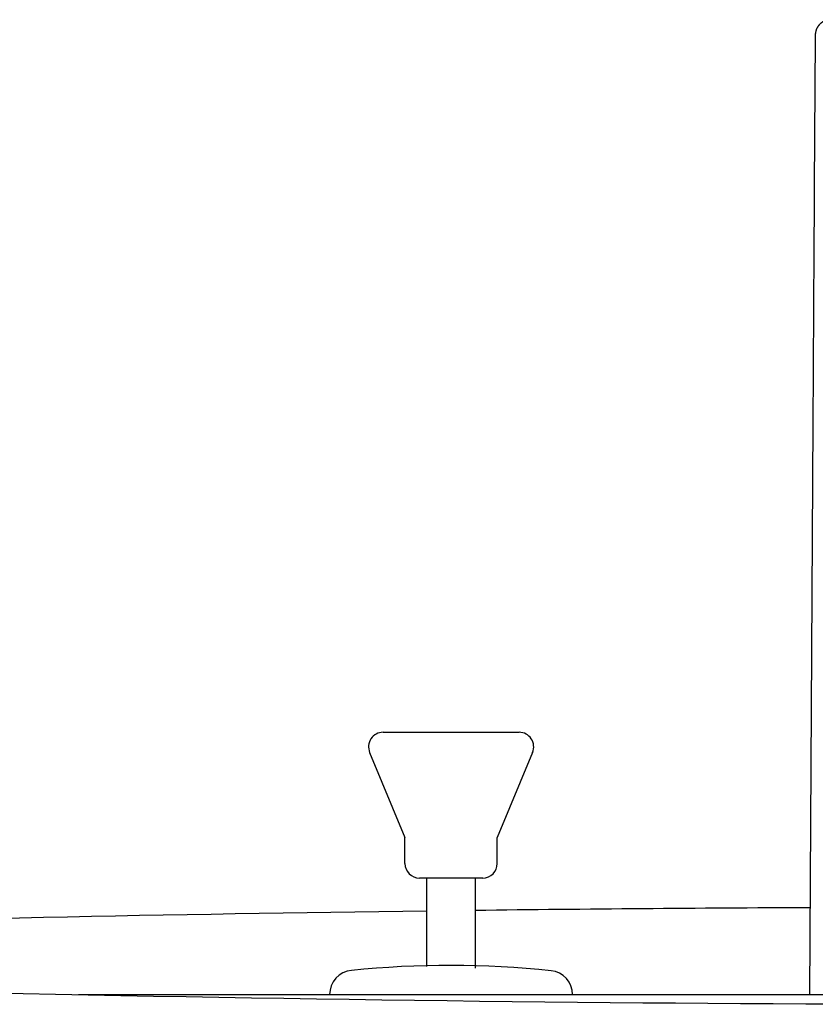
# Model space of a CAD drawing. Extents: x 17 to 3078, y 9 to 3998.
# Drawn here: x 857 to 938, y 1779 to 1881 of the extents above; entities that cross this region are included whole.
import ezdxf

# ---------------------------------------------------------------- set-up
doc = ezdxf.new("R2010")
doc.units = 0
doc.layers.add('化粧台', color=7, linetype='CONTINUOUS')

msp = doc.modelspace()

# ---------------------------------------------------------------- linework, layer by layer
at = {"layer": '化粧台', "color": 6, "linetype": 'CONTINUOUS'}
for p, q in [((894, 1807.5), (908, 1807.5)), ((892.615, 1805.424), (896.25, 1796.676)), ((909.385, 1805.424), (905.75, 1796.676)), ((896.25, 1794), (896.25, 1796.676)), ((905.75, 1794), (905.75, 1796.676)), ((904.25, 1792.5), (897.75, 1792.5)), ((898.5, 1783.381), (898.5, 1792.5)), ((903.5, 1783.225), (903.5, 1792.5)), ((862.644, 1780.5), (1059.356, 1780.5))]:
    msp.add_line(p, q, dxfattribs=at)
at = {"layer": '化粧台', "color": 6, "linetype": 'CONTINUOUS', "flags": 128}
for points in [[(938.453, 1878.92), (938.364, 1863.695)], [(938.225, 1839.333), (937.885, 1780.5)]]:
    msp.add_lwpolyline(points, dxfattribs=at)
at = {"layer": '化粧台', "color": 6, "linetype": 'CONTINUOUS'}
for centre, radius, start, end in [((894, 1806), 1.5, 90, 202.56461), ((908, 1806), 1.5, 337.43539, 90), ((897.75, 1794), 1.5, 180, 270), ((904.25, 1794), 1.5, 270, 0), ((891.003, 1780.5), 2.503, 95.78779, 180), ((900.835, 1683.5), 100, 83.99726, 95.78779), ((911.035, 1780.5), 2.465, 0, 83.99726)]:
    msp.add_arc(centre, radius, start, end, dxfattribs=at)
at = {"layer": '化粧台', "color": 2, "linetype": 'CONTINUOUS'}
for centre, radius, start, end in [((961, -3058), 4847.5, 90.738749, 92.603905), ((961, -3058), 4847.5, 90.272603, 90.679646), ((961, 6617), 4837.5, 267.455315, 272.544685)]:
    msp.add_arc(centre, radius, start, end, dxfattribs=at)
at = {"layer": '化粧台', "color": 6, "linetype": 'CONTINUOUS'}
msp.add_open_spline([(939.686, 1880.846), (939.676, 1880.84), (939.665, 1880.837), (939.652, 1880.831), (939.645, 1880.828), (939.634, 1880.823), (939.625, 1880.82), (939.614, 1880.814), (939.606, 1880.812), (939.598, 1880.809), (939.587, 1880.803), (939.578, 1880.8), (939.57, 1880.795), (939.559, 1880.792), (939.547, 1880.787), (939.54, 1880.784), (939.528, 1880.778), (939.52, 1880.774), (939.512, 1880.769), (939.503, 1880.763), (939.491, 1880.76), (939.484, 1880.755), (939.476, 1880.752), (939.467, 1880.746), (939.459, 1880.743), (939.45, 1880.738), (939.439, 1880.735), (939.429, 1880.73), (939.42, 1880.724), (939.412, 1880.721), (939.403, 1880.715), (939.395, 1880.709), (939.386, 1880.706), (939.378, 1880.701), (939.37, 1880.695), (939.362, 1880.692), (939.354, 1880.687), (939.346, 1880.684), (939.337, 1880.678), (939.328, 1880.673), (939.32, 1880.668), (939.309, 1880.664), (939.3, 1880.659), (939.292, 1880.652), (939.287, 1880.647), (939.279, 1880.641), (939.271, 1880.638), (939.262, 1880.633), (939.254, 1880.627), (939.246, 1880.624), (939.238, 1880.619), (939.228, 1880.613), (939.223, 1880.608), (939.215, 1880.601), (939.207, 1880.595), (939.195, 1880.59), (939.187, 1880.584), (939.179, 1880.579), (939.17, 1880.576), (939.165, 1880.57), (939.157, 1880.565), (939.149, 1880.559), (939.142, 1880.553), (939.135, 1880.548), (939.126, 1880.542), (939.118, 1880.536), (939.113, 1880.53), (939.104, 1880.524), (939.098, 1880.518), (939.09, 1880.514), (939.082, 1880.508), (939.07, 1880.502), (939.065, 1880.494), (939.054, 1880.486), (939.044, 1880.476), (939.032, 1880.465), (939.021, 1880.459), (939.009, 1880.448), (939.001, 1880.44), (938.99, 1880.429), (938.979, 1880.419), (938.971, 1880.408), (938.957, 1880.399), (938.947, 1880.391), (938.935, 1880.38), (938.927, 1880.369), (938.916, 1880.356), (938.903, 1880.348), (938.896, 1880.337), (938.884, 1880.326), (938.876, 1880.315), (938.865, 1880.304), (938.858, 1880.291), (938.843, 1880.281), (938.834, 1880.269), (938.825, 1880.258), (938.815, 1880.245), (938.807, 1880.235), (938.799, 1880.226), (938.793, 1880.218), (938.785, 1880.207), (938.777, 1880.196), (938.771, 1880.188), (938.762, 1880.175), (938.754, 1880.164), (938.749, 1880.156), (938.744, 1880.144), (938.735, 1880.133), (938.73, 1880.121), (938.717, 1880.11), (938.71, 1880.101), (938.705, 1880.091), (938.699, 1880.079), (938.693, 1880.068), (938.685, 1880.056), (938.679, 1880.044), (938.674, 1880.034), (938.665, 1880.022), (938.66, 1880.011), (938.655, 1879.996), (938.649, 1879.985), (938.643, 1879.977), (938.638, 1879.965), (938.636, 1879.954), (938.63, 1879.942), (938.624, 1879.931), (938.619, 1879.923), (938.613, 1879.912), (938.61, 1879.9), (938.603, 1879.888), (938.596, 1879.876), (938.594, 1879.866), (938.588, 1879.855), (938.583, 1879.843), (938.579, 1879.832), (938.574, 1879.82), (938.572, 1879.809), (938.568, 1879.798), (938.563, 1879.787), (938.56, 1879.771), (938.554, 1879.76), (938.551, 1879.749), (938.55, 1879.738), (938.543, 1879.727), (938.542, 1879.716), (938.535, 1879.692), (938.527, 1879.67), (938.522, 1879.647), (938.518, 1879.627), (938.513, 1879.602), (938.507, 1879.579), (938.502, 1879.556), (938.499, 1879.533), (938.494, 1879.507), (938.488, 1879.486), (938.482, 1879.459), (938.48, 1879.437), (938.477, 1879.414), (938.475, 1879.394), (938.471, 1879.372), (938.469, 1879.348), (938.466, 1879.329), (938.462, 1879.307), (938.462, 1879.283), (938.461, 1879.261), (938.461, 1879.234), (938.458, 1879.212), (938.458, 1879.187), (938.458, 1879.164), (938.454, 1879.147), (938.454, 1879.128), (938.454, 1879.107), (938.454, 1879.09), (938.453, 1879.071), (938.453, 1879.05), (938.453, 1879.05), (938.453, 1878.988), (938.453, 1878.988), (938.453, 1878.966), (938.453, 1878.942), (938.453, 1878.92)], degree=3, knots=[0, 0, 0, 0, 1, 1, 1, 2, 2, 2, 3, 3, 3, 4, 4, 4, 5, 5, 5, 6, 6, 6, 7, 7, 7, 8, 8, 8, 9, 9, 9, 10, 10, 10, 11, 11, 11, 12, 12, 12, 13, 13, 13, 14, 14, 14, 15, 15, 15, 16, 16, 16, 17, 17, 17, 18, 18, 18, 19, 19, 19, 20, 20, 20, 21, 21, 21, 22, 22, 22, 23, 23, 23, 24, 24, 24, 25, 25, 25, 26, 26, 26, 27, 27, 27, 28, 28, 28, 29, 29, 29, 30, 30, 30, 31, 31, 31, 32, 32, 32, 33, 33, 33, 34, 34, 34, 35, 35, 35, 36, 36, 36, 37, 37, 37, 38, 38, 38, 39, 39, 39, 40, 40, 40, 41, 41, 41, 42, 42, 42, 43, 43, 43, 44, 44, 44, 45, 45, 45, 46, 46, 46, 47, 47, 47, 48, 48, 48, 49, 49, 49, 50, 50, 50, 51, 51, 51, 52, 52, 52, 53, 53, 53, 54, 54, 54, 55, 55, 55, 56, 56, 56, 57, 57, 57, 58, 58, 58, 59, 59, 59, 60, 60, 60, 60], dxfattribs=at)
msp.add_open_spline([(938.364, 1863.695), (938.316, 1855.575), (938.272, 1847.451), (938.225, 1839.33)], degree=3, dxfattribs=at)

doc.saveas('drawing.dxf')
